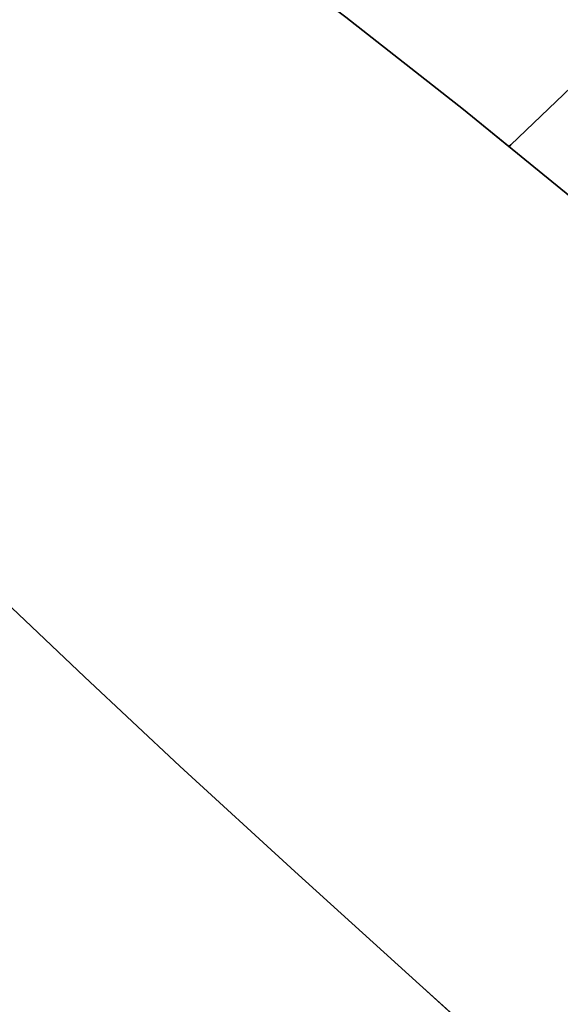
# Model space of a CAD drawing. Extents: x -298 to 302, y -246 to 320.
# Drawn here: x 100 to 110, y -73 to -56 of the extents above; entities that cross this region are included whole.
import ezdxf

# ---------------------------------------------------------------- set-up
doc = ezdxf.new("R2010")
doc.units = 0
doc.layers.add('BAUMSCHEIBEN', color=4, linetype='CONTINUOUS')

msp = doc.modelspace()

# ---------------------------------------------------------------- linework, layer by layer
at = {"layer": 'BAUMSCHEIBEN', "color": 0}
for points in [[(119.101762, -44.539906, 300.669334), (118.26537, -46.361135, 300.669334), (117.28362, -48.153572, 300.669334), (116.11632, -49.954343, 300.669334), (114.723277, -51.800578, 300.669334), (113.0643, -53.729406, 300.669334), (111.099196, -55.777955, 300.669334), (108.787773, -57.983354, 300.669334), (108.754311, -58.013113, 300.669334), (107.940297, -57.346975, 300.669334), (105.823284, -55.683906, 300.669334), (103.662736, -54.068048, 300.669334), (101.561084, -52.574266, 300.669334), (99.605752, -51.253693, 300.669334), (97.775311, -50.085091, 300.669334), (96.048331, -49.047224, 300.669334), (94.403382, -48.118852, 300.669334), (92.819036, -47.278738, 300.669334), (91.273863, -46.505644, 300.669334), (89.746434, -45.778332, 300.669334)], [(89.746434, -45.778332, 400.669334), (91.273863, -46.505644, 400.669334), (92.819036, -47.278738, 400.669334), (94.403382, -48.118852, 400.669334), (96.048331, -49.047224, 400.669334), (97.775311, -50.085091, 400.669334), (99.605752, -51.253693, 400.669334), (101.561084, -52.574266, 400.669334), (103.662736, -54.068048, 400.669334), (105.823284, -55.683906, 400.669334), (107.940297, -57.346975, 400.669334), (108.754311, -58.013113, 400.669334), (108.787773, -57.983354, 400.669334), (111.099196, -55.777955, 400.669334), (113.0643, -53.729406, 400.669334), (114.723277, -51.800578, 400.669334), (116.11632, -49.954343, 400.669334), (117.28362, -48.153572, 400.669334), (118.26537, -46.361135, 400.669334), (119.101762, -44.539906, 400.669334)], [(125.849811, -56.490343, 300.669334), (124.340681, -58.490431, 300.669334), (122.543456, -60.579994, 300.669334), (120.414593, -62.799255, 300.669334), (117.910552, -65.188437, 300.669334), (117.491459, -65.561153, 300.669334), (115.95143, -64.184197, 300.669334), (114.019342, -62.475865, 300.669334), (112.039405, -60.757312, 300.669334), (110.012697, -59.042896, 300.669334), (107.940297, -57.346975, 300.669334), (105.823284, -55.683906, 300.669334), (103.662736, -54.068048, 300.669334), (101.561084, -52.574266, 300.669334), (99.605752, -51.253693, 300.669334), (97.775311, -50.085091, 300.669334), (96.048331, -49.047224, 300.669334), (94.403382, -48.118852, 300.669334), (92.819036, -47.278738, 300.669334), (91.273863, -46.505644, 300.669334), (89.746434, -45.778332, 300.669334)], [(89.746434, -45.778332, 400.669334), (91.273863, -46.505644, 400.669334), (92.819036, -47.278738, 400.669334), (94.403382, -48.118852, 400.669334), (96.048331, -49.047224, 400.669334), (97.775311, -50.085091, 400.669334), (99.605752, -51.253693, 400.669334), (101.561084, -52.574266, 400.669334), (103.662736, -54.068048, 400.669334), (105.823284, -55.683906, 400.669334), (107.940297, -57.346975, 400.669334), (110.012697, -59.042896, 400.669334), (112.039405, -60.757312, 400.669334), (114.019342, -62.475865, 400.669334), (115.95143, -64.184197, 400.669334), (117.491459, -65.561153, 400.669334), (117.910552, -65.188437, 400.669334), (120.414593, -62.799255, 400.669334), (122.543456, -60.579994, 400.669334), (124.340681, -58.490431, 400.669334), (125.849811, -56.490343, 400.669334)], [(125.799567, -72.852261, 300.669334), (124.856378, -72.070023, 300.669334), (123.179716, -70.628162, 300.669334), (121.449812, -69.104291, 300.669334), (119.667744, -67.512768, 300.669334), (117.834591, -65.867951, 300.669334), (115.95143, -64.184197, 300.669334), (114.019342, -62.475865, 300.669334), (112.039405, -60.757312, 300.669334), (110.012697, -59.042896, 300.669334), (107.940297, -57.346975, 300.669334), (105.823284, -55.683906, 300.669334), (103.662736, -54.068048, 300.669334), (101.561084, -52.574266, 300.669334), (99.605752, -51.253693, 300.669334), (97.775311, -50.085091, 300.669334), (96.048331, -49.047224, 300.669334), (94.403382, -48.118852, 300.669334), (92.819036, -47.278738, 300.669334), (91.273863, -46.505644, 300.669334), (89.746434, -45.778332, 300.669334)], [(89.746434, -45.778332, 400.669334), (91.273863, -46.505644, 400.669334), (92.819036, -47.278738, 400.669334), (94.403382, -48.118852, 400.669334), (96.048331, -49.047224, 400.669334), (97.775311, -50.085091, 400.669334), (99.605752, -51.253693, 400.669334), (101.561084, -52.574266, 400.669334), (103.662736, -54.068048, 400.669334), (105.823284, -55.683906, 400.669334), (107.940297, -57.346975, 400.669334), (110.012697, -59.042896, 400.669334), (112.039405, -60.757312, 400.669334), (114.019342, -62.475865, 400.669334), (115.95143, -64.184197, 400.669334), (117.834591, -65.867951, 400.669334), (119.667744, -67.512768, 400.669334), (121.449812, -69.104291, 400.669334), (123.179716, -70.628162, 400.669334), (124.856378, -72.070023, 400.669334), (125.799567, -72.852261, 400.669334)], [(126.478717, -73.415517, 300.669334), (124.856378, -72.070023, 300.669334), (123.179716, -70.628162, 300.669334), (121.449812, -69.104291, 300.669334), (119.667744, -67.512768, 300.669334), (117.834591, -65.867951, 300.669334), (115.95143, -64.184197, 300.669334), (114.019342, -62.475865, 300.669334), (112.039405, -60.757312, 300.669334), (110.012697, -59.042896, 300.669334), (107.940297, -57.346975, 300.669334), (105.823284, -55.683906, 300.669334), (103.662736, -54.068048, 300.669334), (101.561084, -52.574266, 300.669334), (99.605752, -51.253693, 300.669334), (97.775311, -50.085091, 300.669334), (96.048331, -49.047224, 300.669334), (94.403382, -48.118852, 300.669334), (92.819036, -47.278738, 300.669334), (91.273863, -46.505644, 300.669334), (89.746434, -45.778332, 300.669334)], [(89.746434, -45.778332, 400.669334), (91.273863, -46.505644, 400.669334), (92.819036, -47.278738, 400.669334), (94.403382, -48.118852, 400.669334), (96.048331, -49.047224, 400.669334), (97.775311, -50.085091, 400.669334), (99.605752, -51.253693, 400.669334), (101.561084, -52.574266, 400.669334), (103.662736, -54.068048, 400.669334), (105.823284, -55.683906, 400.669334), (107.940297, -57.346975, 400.669334), (110.012697, -59.042896, 400.669334), (112.039405, -60.757312, 400.669334), (114.019342, -62.475865, 400.669334), (115.95143, -64.184197, 400.669334), (117.834591, -65.867951, 400.669334), (119.667744, -67.512768, 400.669334), (121.449812, -69.104291, 400.669334), (123.179716, -70.628162, 400.669334), (124.856378, -72.070023, 400.669334), (126.478717, -73.415517, 400.669334)], [(126.478717, -73.415517, 300.669334), (124.856378, -72.070023, 300.669334), (123.179716, -70.628162, 300.669334), (121.449812, -69.104291, 300.669334), (119.667744, -67.512768, 300.669334), (117.834591, -65.867951, 300.669334), (115.95143, -64.184197, 300.669334), (114.019342, -62.475865, 300.669334), (112.039405, -60.757312, 300.669334), (110.012697, -59.042896, 300.669334), (107.940297, -57.346975, 300.669334), (105.823284, -55.683906, 300.669334), (103.662736, -54.068048, 300.669334), (101.561084, -52.574266, 300.669334), (99.605752, -51.253693, 300.669334), (97.775311, -50.085091, 300.669334), (96.048331, -49.047224, 300.669334), (94.403382, -48.118852, 300.669334), (92.819036, -47.278738, 300.669334), (91.273863, -46.505644, 300.669334), (89.746434, -45.778332, 300.669334)], [(89.746434, -45.778332, 400.669334), (91.273863, -46.505644, 400.669334), (92.819036, -47.278738, 400.669334), (94.403382, -48.118852, 400.669334), (96.048331, -49.047224, 400.669334), (97.775311, -50.085091, 400.669334), (99.605752, -51.253693, 400.669334), (101.561084, -52.574266, 400.669334), (103.662736, -54.068048, 400.669334), (105.823284, -55.683906, 400.669334), (107.940297, -57.346975, 400.669334), (110.012697, -59.042896, 400.669334), (112.039405, -60.757312, 400.669334), (114.019342, -62.475865, 400.669334), (115.95143, -64.184197, 400.669334), (117.834591, -65.867951, 400.669334), (119.667744, -67.512768, 400.669334), (121.449812, -69.104291, 400.669334), (123.179716, -70.628162, 400.669334), (124.856378, -72.070023, 400.669334), (126.478717, -73.415517, 400.669334)], [(126.478717, -73.415517, 300.669334), (124.856378, -72.070023, 300.669334), (123.179716, -70.628162, 300.669334), (121.449812, -69.104291, 300.669334), (119.667744, -67.512768, 300.669334), (117.834591, -65.867951, 300.669334), (115.95143, -64.184197, 300.669334), (114.019342, -62.475865, 300.669334), (112.039405, -60.757312, 300.669334), (110.012697, -59.042896, 300.669334), (107.940297, -57.346975, 300.669334), (105.823284, -55.683906, 300.669334), (103.662736, -54.068048, 300.669334), (101.561084, -52.574266, 300.669334), (99.605752, -51.253693, 300.669334), (97.775311, -50.085091, 300.669334), (96.048331, -49.047224, 300.669334), (94.403382, -48.118852, 300.669334), (92.819036, -47.278738, 300.669334), (91.273863, -46.505644, 300.669334), (89.746434, -45.778332, 300.669334)], [(89.746434, -45.778332, 400.669334), (91.273863, -46.505644, 400.669334), (92.819036, -47.278738, 400.669334), (94.403382, -48.118852, 400.669334), (96.048331, -49.047224, 400.669334), (97.775311, -50.085091, 400.669334), (99.605752, -51.253693, 400.669334), (101.561084, -52.574266, 400.669334), (103.662736, -54.068048, 400.669334), (105.823284, -55.683906, 400.669334), (107.940297, -57.346975, 400.669334), (110.012697, -59.042896, 400.669334), (112.039405, -60.757312, 400.669334), (114.019342, -62.475865, 400.669334), (115.95143, -64.184197, 400.669334), (117.834591, -65.867951, 400.669334), (119.667744, -67.512768, 400.669334), (121.449812, -69.104291, 400.669334), (123.179716, -70.628162, 400.669334), (124.856378, -72.070023, 400.669334), (126.478717, -73.415517, 400.669334)], [(126.478717, -73.415517, 300.669334), (124.856378, -72.070023, 300.669334), (123.179716, -70.628162, 300.669334), (121.449812, -69.104291, 300.669334), (119.667744, -67.512768, 300.669334), (117.834591, -65.867951, 300.669334), (115.95143, -64.184197, 300.669334), (114.019342, -62.475865, 300.669334), (112.039405, -60.757312, 300.669334), (110.012697, -59.042896, 300.669334), (107.940297, -57.346975, 300.669334), (105.823284, -55.683906, 300.669334), (103.662736, -54.068048, 300.669334), (101.561084, -52.574266, 300.669334), (99.605752, -51.253693, 300.669334), (97.775311, -50.085091, 300.669334), (96.048331, -49.047224, 300.669334), (94.403382, -48.118852, 300.669334), (92.819036, -47.278738, 300.669334), (91.273863, -46.505644, 300.669334), (89.746434, -45.778332, 300.669334)], [(89.746434, -45.778332, 400.669334), (91.273863, -46.505644, 400.669334), (92.819036, -47.278738, 400.669334), (94.403382, -48.118852, 400.669334), (96.048331, -49.047224, 400.669334), (97.775311, -50.085091, 400.669334), (99.605752, -51.253693, 400.669334), (101.561084, -52.574266, 400.669334), (103.662736, -54.068048, 400.669334), (105.823284, -55.683906, 400.669334), (107.940297, -57.346975, 400.669334), (110.012697, -59.042896, 400.669334), (112.039405, -60.757312, 400.669334), (114.019342, -62.475865, 400.669334), (115.95143, -64.184197, 400.669334), (117.834591, -65.867951, 400.669334), (119.667744, -67.512768, 400.669334), (121.449812, -69.104291, 400.669334), (123.179716, -70.628162, 400.669334), (124.856378, -72.070023, 400.669334), (126.478717, -73.415517, 400.669334)], [(126.478717, -73.415517, 300.669334), (124.856378, -72.070023, 300.669334), (123.179716, -70.628162, 300.669334), (121.449812, -69.104291, 300.669334), (119.667744, -67.512768, 300.669334), (117.834591, -65.867951, 300.669334), (115.95143, -64.184197, 300.669334), (114.019342, -62.475865, 300.669334), (112.039405, -60.757312, 300.669334), (110.012697, -59.042896, 300.669334), (107.940297, -57.346975, 300.669334), (105.823284, -55.683906, 300.669334), (103.662736, -54.068048, 300.669334), (101.561084, -52.574266, 300.669334), (99.605752, -51.253693, 300.669334), (97.775311, -50.085091, 300.669334), (96.048331, -49.047224, 300.669334), (94.403382, -48.118852, 300.669334), (92.819036, -47.278738, 300.669334), (91.273863, -46.505644, 300.669334), (89.746434, -45.778332, 300.669334)], [(89.746434, -45.778332, 400.669334), (91.273863, -46.505644, 400.669334), (92.819036, -47.278738, 400.669334), (94.403382, -48.118852, 400.669334), (96.048331, -49.047224, 400.669334), (97.775311, -50.085091, 400.669334), (99.605752, -51.253693, 400.669334), (101.561084, -52.574266, 400.669334), (103.662736, -54.068048, 400.669334), (105.823284, -55.683906, 400.669334), (107.940297, -57.346975, 400.669334), (110.012697, -59.042896, 400.669334), (112.039405, -60.757312, 400.669334), (114.019342, -62.475865, 400.669334), (115.95143, -64.184197, 400.669334), (117.834591, -65.867951, 400.669334), (119.667744, -67.512768, 400.669334), (121.449812, -69.104291, 400.669334), (123.179716, -70.628162, 400.669334), (124.856378, -72.070023, 400.669334), (126.478717, -73.415517, 400.669334)], [(126.478717, -73.415517, 300.669334), (124.856378, -72.070023, 300.669334), (123.179716, -70.628162, 300.669334), (121.449812, -69.104291, 300.669334), (119.667744, -67.512768, 300.669334), (117.834591, -65.867951, 300.669334), (115.95143, -64.184197, 300.669334), (114.019342, -62.475865, 300.669334), (112.039405, -60.757312, 300.669334), (110.012697, -59.042896, 300.669334), (107.940297, -57.346975, 300.669334), (105.823284, -55.683906, 300.669334), (103.662736, -54.068048, 300.669334), (101.561084, -52.574266, 300.669334), (99.605752, -51.253693, 300.669334), (97.775311, -50.085091, 300.669334), (96.048331, -49.047224, 300.669334), (94.403382, -48.118852, 300.669334), (92.819036, -47.278738, 300.669334), (91.273863, -46.505644, 300.669334), (89.746434, -45.778332, 300.669334)], [(89.746434, -45.778332, 400.669334), (91.273863, -46.505644, 400.669334), (92.819036, -47.278738, 400.669334), (94.403382, -48.118852, 400.669334), (96.048331, -49.047224, 400.669334), (97.775311, -50.085091, 400.669334), (99.605752, -51.253693, 400.669334), (101.561084, -52.574266, 400.669334), (103.662736, -54.068048, 400.669334), (105.823284, -55.683906, 400.669334), (107.940297, -57.346975, 400.669334), (110.012697, -59.042896, 400.669334), (112.039405, -60.757312, 400.669334), (114.019342, -62.475865, 400.669334), (115.95143, -64.184197, 400.669334), (117.834591, -65.867951, 400.669334), (119.667744, -67.512768, 400.669334), (121.449812, -69.104291, 400.669334), (123.179716, -70.628162, 400.669334), (124.856378, -72.070023, 400.669334), (126.478717, -73.415517, 400.669334)], [(126.478717, -73.415517, 300.669334), (124.856378, -72.070023, 300.669334), (123.179716, -70.628162, 300.669334), (121.449812, -69.104291, 300.669334), (119.667744, -67.512768, 300.669334), (117.834591, -65.867951, 300.669334), (115.95143, -64.184197, 300.669334), (114.019342, -62.475865, 300.669334), (112.039405, -60.757312, 300.669334), (110.012697, -59.042896, 300.669334), (107.940297, -57.346975, 300.669334), (105.823284, -55.683906, 300.669334), (103.662736, -54.068048, 300.669334), (101.561084, -52.574266, 300.669334), (99.605752, -51.253693, 300.669334), (97.775311, -50.085091, 300.669334), (96.048331, -49.047224, 300.669334), (94.403382, -48.118852, 300.669334), (92.819036, -47.278738, 300.669334), (91.273863, -46.505644, 300.669334), (89.746434, -45.778332, 300.669334)], [(89.746434, -45.778332, 400.669334), (91.273863, -46.505644, 400.669334), (92.819036, -47.278738, 400.669334), (94.403382, -48.118852, 400.669334), (96.048331, -49.047224, 400.669334), (97.775311, -50.085091, 400.669334), (99.605752, -51.253693, 400.669334), (101.561084, -52.574266, 400.669334), (103.662736, -54.068048, 400.669334), (105.823284, -55.683906, 400.669334), (107.940297, -57.346975, 400.669334), (110.012697, -59.042896, 400.669334), (112.039405, -60.757312, 400.669334), (114.019342, -62.475865, 400.669334), (115.95143, -64.184197, 400.669334), (117.834591, -65.867951, 400.669334), (119.667744, -67.512768, 400.669334), (121.449812, -69.104291, 400.669334), (123.179716, -70.628162, 400.669334), (124.856378, -72.070023, 400.669334), (126.478717, -73.415517, 400.669334)], [(126.478717, -73.415517, 300.669334), (124.856378, -72.070023, 300.669334), (123.179716, -70.628162, 300.669334), (121.449812, -69.104291, 300.669334), (119.667744, -67.512768, 300.669334), (117.834591, -65.867951, 300.669334), (115.95143, -64.184197, 300.669334), (114.019342, -62.475865, 300.669334), (112.039405, -60.757312, 300.669334), (110.012697, -59.042896, 300.669334), (107.940297, -57.346975, 300.669334), (105.823284, -55.683906, 300.669334), (103.662736, -54.068048, 300.669334), (101.561084, -52.574266, 300.669334), (99.605752, -51.253693, 300.669334), (97.775311, -50.085091, 300.669334), (96.048331, -49.047224, 300.669334), (94.403382, -48.118852, 300.669334), (92.819036, -47.278738, 300.669334), (91.273863, -46.505644, 300.669334), (89.746434, -45.778332, 300.669334)], [(89.746434, -45.778332, 400.669334), (91.273863, -46.505644, 400.669334), (92.819036, -47.278738, 400.669334), (94.403382, -48.118852, 400.669334), (96.048331, -49.047224, 400.669334), (97.775311, -50.085091, 400.669334), (99.605752, -51.253693, 400.669334), (101.561084, -52.574266, 400.669334), (103.662736, -54.068048, 400.669334), (105.823284, -55.683906, 400.669334), (107.940297, -57.346975, 400.669334), (110.012697, -59.042896, 400.669334), (112.039405, -60.757312, 400.669334), (114.019342, -62.475865, 400.669334), (115.95143, -64.184197, 400.669334), (117.834591, -65.867951, 400.669334), (119.667744, -67.512768, 400.669334), (121.449812, -69.104291, 400.669334), (123.179716, -70.628162, 400.669334), (124.856378, -72.070023, 400.669334), (126.478717, -73.415517, 400.669334)], [(88.684255, -57.825534, 300.669334), (90.285164, -58.740697, 300.669334), (91.610171, -59.518825, 300.669334), (92.711234, -60.195366, 300.669334), (93.640312, -60.805769, 300.669334), (94.449364, -61.385482, 300.669334), (95.19035, -61.969955, 300.669334), (95.915228, -62.594635, 300.669334), (96.675958, -63.294971, 300.669334), (97.5245, -64.106413, 300.669334), (98.512812, -65.064409, 300.669334), (99.692853, -66.204407, 300.669334), (101.116582, -67.561857, 300.669334), (102.83596, -69.172207, 300.669334), (104.902945, -71.070905, 300.669334), (107.144029, -73.102858, 300.669334), (107.807532, -73.700585, 300.669334)], [(107.807532, -73.700585, 400.669334), (107.144029, -73.102858, 400.669334), (104.902945, -71.070905, 400.669334), (102.83596, -69.172207, 400.669334), (101.116582, -67.561857, 400.669334), (99.692853, -66.204407, 400.669334), (98.512812, -65.064409, 400.669334), (97.5245, -64.106413, 400.669334), (96.675958, -63.294971, 400.669334), (95.915228, -62.594635, 400.669334), (95.19035, -61.969955, 400.669334), (94.449364, -61.385482, 400.669334), (93.640312, -60.805769, 400.669334), (92.711234, -60.195366, 400.669334), (91.610171, -59.518825, 400.669334), (90.285164, -58.740697, 400.669334), (88.684255, -57.825534, 400.669334)], [(88.684255, -57.825534, 300.669334), (90.285164, -58.740697, 300.669334), (91.610171, -59.518825, 300.669334), (92.711234, -60.195366, 300.669334), (93.640312, -60.805769, 300.669334), (94.449364, -61.385482, 300.669334), (95.19035, -61.969955, 300.669334), (95.915228, -62.594635, 300.669334), (96.675958, -63.294971, 300.669334), (97.5245, -64.106413, 300.669334), (98.512812, -65.064409, 300.669334), (99.692853, -66.204407, 300.669334), (101.116582, -67.561857, 300.669334), (102.83596, -69.172207, 300.669334), (104.902945, -71.070905, 300.669334), (107.144029, -73.102858, 300.669334), (109.347289, -75.087699, 300.669334)], [(109.347289, -75.087699, 400.669334), (107.144029, -73.102858, 400.669334), (104.902945, -71.070905, 400.669334), (102.83596, -69.172207, 400.669334), (101.116582, -67.561857, 400.669334), (99.692853, -66.204407, 400.669334), (98.512812, -65.064409, 400.669334), (97.5245, -64.106413, 400.669334), (96.675958, -63.294971, 400.669334), (95.915228, -62.594635, 400.669334), (95.19035, -61.969955, 400.669334), (94.449364, -61.385482, 400.669334), (93.640312, -60.805769, 400.669334), (92.711234, -60.195366, 400.669334), (91.610171, -59.518825, 400.669334), (90.285164, -58.740697, 400.669334), (88.684255, -57.825534, 400.669334)], [(88.684255, -57.825534, 300.669334), (90.285164, -58.740697, 300.669334), (91.610171, -59.518825, 300.669334), (92.711234, -60.195366, 300.669334), (93.640312, -60.805769, 300.669334), (94.449364, -61.385482, 300.669334), (95.19035, -61.969955, 300.669334), (95.915228, -62.594635, 300.669334), (96.675958, -63.294971, 300.669334), (97.5245, -64.106413, 300.669334), (98.512812, -65.064409, 300.669334), (99.692853, -66.204407, 300.669334), (101.116582, -67.561857, 300.669334), (102.83596, -69.172207, 300.669334), (104.902945, -71.070905, 300.669334), (107.144029, -73.102858, 300.669334), (109.347289, -75.087699, 300.669334)], [(109.347289, -75.087699, 400.669334), (107.144029, -73.102858, 400.669334), (104.902945, -71.070905, 400.669334), (102.83596, -69.172207, 400.669334), (101.116582, -67.561857, 400.669334), (99.692853, -66.204407, 400.669334), (98.512812, -65.064409, 400.669334), (97.5245, -64.106413, 400.669334), (96.675958, -63.294971, 400.669334), (95.915228, -62.594635, 400.669334), (95.19035, -61.969955, 400.669334), (94.449364, -61.385482, 400.669334), (93.640312, -60.805769, 400.669334), (92.711234, -60.195366, 400.669334), (91.610171, -59.518825, 400.669334), (90.285164, -58.740697, 400.669334), (88.684255, -57.825534, 400.669334)], [(88.684255, -57.825534, 300.669334), (90.285164, -58.740697, 300.669334), (91.610171, -59.518825, 300.669334), (92.711234, -60.195366, 300.669334), (93.640312, -60.805769, 300.669334), (94.449364, -61.385482, 300.669334), (95.19035, -61.969955, 300.669334), (95.915228, -62.594635, 300.669334), (96.675958, -63.294971, 300.669334), (97.5245, -64.106413, 300.669334), (98.512812, -65.064409, 300.669334), (99.692853, -66.204407, 300.669334), (101.116582, -67.561857, 300.669334), (102.83596, -69.172207, 300.669334), (104.902945, -71.070905, 300.669334), (107.144029, -73.102858, 300.669334), (109.347289, -75.087699, 300.669334)], [(109.347289, -75.087699, 400.669334), (107.144029, -73.102858, 400.669334), (104.902945, -71.070905, 400.669334), (102.83596, -69.172207, 400.669334), (101.116582, -67.561857, 400.669334), (99.692853, -66.204407, 400.669334), (98.512812, -65.064409, 400.669334), (97.5245, -64.106413, 400.669334), (96.675958, -63.294971, 400.669334), (95.915228, -62.594635, 400.669334), (95.19035, -61.969955, 400.669334), (94.449364, -61.385482, 400.669334), (93.640312, -60.805769, 400.669334), (92.711234, -60.195366, 400.669334), (91.610171, -59.518825, 400.669334), (90.285164, -58.740697, 400.669334), (88.684255, -57.825534, 400.669334)], [(88.684255, -57.825534, 300.669334), (90.285164, -58.740697, 300.669334), (91.610171, -59.518825, 300.669334), (92.711234, -60.195366, 300.669334), (93.640312, -60.805769, 300.669334), (94.449364, -61.385482, 300.669334), (95.19035, -61.969955, 300.669334), (95.915228, -62.594635, 300.669334), (96.675958, -63.294971, 300.669334), (97.5245, -64.106413, 300.669334), (98.512812, -65.064409, 300.669334), (99.692853, -66.204407, 300.669334), (101.116582, -67.561857, 300.669334), (102.83596, -69.172207, 300.669334), (104.902945, -71.070905, 300.669334), (107.144029, -73.102858, 300.669334), (109.347289, -75.087699, 300.669334)], [(109.347289, -75.087699, 400.669334), (107.144029, -73.102858, 400.669334), (104.902945, -71.070905, 400.669334), (102.83596, -69.172207, 400.669334), (101.116582, -67.561857, 400.669334), (99.692853, -66.204407, 400.669334), (98.512812, -65.064409, 400.669334), (97.5245, -64.106413, 400.669334), (96.675958, -63.294971, 400.669334), (95.915228, -62.594635, 400.669334), (95.19035, -61.969955, 400.669334), (94.449364, -61.385482, 400.669334), (93.640312, -60.805769, 400.669334), (92.711234, -60.195366, 400.669334), (91.610171, -59.518825, 400.669334), (90.285164, -58.740697, 400.669334), (88.684255, -57.825534, 400.669334)], [(88.684255, -57.825534, 300.669334), (90.285164, -58.740697, 300.669334), (91.610171, -59.518825, 300.669334), (92.711234, -60.195366, 300.669334), (93.640312, -60.805769, 300.669334), (94.449364, -61.385482, 300.669334), (95.19035, -61.969955, 300.669334), (95.915228, -62.594635, 300.669334), (96.675958, -63.294971, 300.669334), (97.5245, -64.106413, 300.669334), (98.512812, -65.064409, 300.669334), (99.692853, -66.204407, 300.669334), (101.116582, -67.561857, 300.669334), (102.83596, -69.172207, 300.669334), (104.902945, -71.070905, 300.669334), (107.144029, -73.102858, 300.669334), (109.347289, -75.087699, 300.669334)], [(109.347289, -75.087699, 400.669334), (107.144029, -73.102858, 400.669334), (104.902945, -71.070905, 400.669334), (102.83596, -69.172207, 400.669334), (101.116582, -67.561857, 400.669334), (99.692853, -66.204407, 400.669334), (98.512812, -65.064409, 400.669334), (97.5245, -64.106413, 400.669334), (96.675958, -63.294971, 400.669334), (95.915228, -62.594635, 400.669334), (95.19035, -61.969955, 400.669334), (94.449364, -61.385482, 400.669334), (93.640312, -60.805769, 400.669334), (92.711234, -60.195366, 400.669334), (91.610171, -59.518825, 400.669334), (90.285164, -58.740697, 400.669334), (88.684255, -57.825534, 400.669334)], [(88.684255, -57.825534, 300.669334), (90.285164, -58.740697, 300.669334), (91.610171, -59.518825, 300.669334), (92.711234, -60.195366, 300.669334), (93.640312, -60.805769, 300.669334), (94.449364, -61.385482, 300.669334), (95.19035, -61.969955, 300.669334), (95.915228, -62.594635, 300.669334), (96.675958, -63.294971, 300.669334), (97.5245, -64.106413, 300.669334), (98.512812, -65.064409, 300.669334), (99.692853, -66.204407, 300.669334), (101.116582, -67.561857, 300.669334), (102.83596, -69.172207, 300.669334), (104.902945, -71.070905, 300.669334), (107.144029, -73.102858, 300.669334), (109.347289, -75.087699, 300.669334)], [(109.347289, -75.087699, 400.669334), (107.144029, -73.102858, 400.669334), (104.902945, -71.070905, 400.669334), (102.83596, -69.172207, 400.669334), (101.116582, -67.561857, 400.669334), (99.692853, -66.204407, 400.669334), (98.512812, -65.064409, 400.669334), (97.5245, -64.106413, 400.669334), (96.675958, -63.294971, 400.669334), (95.915228, -62.594635, 400.669334), (95.19035, -61.969955, 400.669334), (94.449364, -61.385482, 400.669334), (93.640312, -60.805769, 400.669334), (92.711234, -60.195366, 400.669334), (91.610171, -59.518825, 400.669334), (90.285164, -58.740697, 400.669334), (88.684255, -57.825534, 400.669334)], [(88.684255, -57.825534, 300.669334), (90.285164, -58.740697, 300.669334), (91.610171, -59.518825, 300.669334), (92.711234, -60.195366, 300.669334), (93.640312, -60.805769, 300.669334), (94.449364, -61.385482, 300.669334), (95.19035, -61.969955, 300.669334), (95.915228, -62.594635, 300.669334), (96.675958, -63.294971, 300.669334), (97.5245, -64.106413, 300.669334), (98.512812, -65.064409, 300.669334), (99.692853, -66.204407, 300.669334), (101.116582, -67.561857, 300.669334), (102.83596, -69.172207, 300.669334), (104.902945, -71.070905, 300.669334), (107.144029, -73.102858, 300.669334), (109.347289, -75.087699, 300.669334)], [(109.347289, -75.087699, 400.669334), (107.144029, -73.102858, 400.669334), (104.902945, -71.070905, 400.669334), (102.83596, -69.172207, 400.669334), (101.116582, -67.561857, 400.669334), (99.692853, -66.204407, 400.669334), (98.512812, -65.064409, 400.669334), (97.5245, -64.106413, 400.669334), (96.675958, -63.294971, 400.669334), (95.915228, -62.594635, 400.669334), (95.19035, -61.969955, 400.669334), (94.449364, -61.385482, 400.669334), (93.640312, -60.805769, 400.669334), (92.711234, -60.195366, 400.669334), (91.610171, -59.518825, 400.669334), (90.285164, -58.740697, 400.669334), (88.684255, -57.825534, 400.669334)], [(88.684255, -57.825534, 300.669334), (90.285164, -58.740697, 300.669334), (91.610171, -59.518825, 300.669334), (92.711234, -60.195366, 300.669334), (93.640312, -60.805769, 300.669334), (94.449364, -61.385482, 300.669334), (95.19035, -61.969955, 300.669334), (95.915228, -62.594635, 300.669334), (96.675958, -63.294971, 300.669334), (97.5245, -64.106413, 300.669334), (98.512812, -65.064409, 300.669334), (99.692853, -66.204407, 300.669334), (101.116582, -67.561857, 300.669334), (102.83596, -69.172207, 300.669334), (104.902945, -71.070905, 300.669334), (107.144029, -73.102858, 300.669334), (109.347289, -75.087699, 300.669334)], [(109.347289, -75.087699, 400.669334), (107.144029, -73.102858, 400.669334), (104.902945, -71.070905, 400.669334), (102.83596, -69.172207, 400.669334), (101.116582, -67.561857, 400.669334), (99.692853, -66.204407, 400.669334), (98.512812, -65.064409, 400.669334), (97.5245, -64.106413, 400.669334), (96.675958, -63.294971, 400.669334), (95.915228, -62.594635, 400.669334), (95.19035, -61.969955, 400.669334), (94.449364, -61.385482, 400.669334), (93.640312, -60.805769, 400.669334), (92.711234, -60.195366, 400.669334), (91.610171, -59.518825, 400.669334), (90.285164, -58.740697, 400.669334), (88.684255, -57.825534, 400.669334)], [(88.684255, -57.825534, 300.669334), (90.285164, -58.740697, 300.669334), (91.610171, -59.518825, 300.669334), (92.711234, -60.195366, 300.669334), (93.640312, -60.805769, 300.669334), (94.449364, -61.385482, 300.669334), (95.19035, -61.969955, 300.669334), (95.915228, -62.594635, 300.669334), (96.675958, -63.294971, 300.669334), (97.5245, -64.106413, 300.669334), (98.512812, -65.064409, 300.669334), (99.692853, -66.204407, 300.669334), (101.116582, -67.561857, 300.669334), (102.83596, -69.172207, 300.669334), (104.902945, -71.070905, 300.669334), (107.144029, -73.102858, 300.669334), (109.347289, -75.087699, 300.669334)], [(109.347289, -75.087699, 400.669334), (107.144029, -73.102858, 400.669334), (104.902945, -71.070905, 400.669334), (102.83596, -69.172207, 400.669334), (101.116582, -67.561857, 400.669334), (99.692853, -66.204407, 400.669334), (98.512812, -65.064409, 400.669334), (97.5245, -64.106413, 400.669334), (96.675958, -63.294971, 400.669334), (95.915228, -62.594635, 400.669334), (95.19035, -61.969955, 400.669334), (94.449364, -61.385482, 400.669334), (93.640312, -60.805769, 400.669334), (92.711234, -60.195366, 400.669334), (91.610171, -59.518825, 400.669334), (90.285164, -58.740697, 400.669334), (88.684255, -57.825534, 400.669334)]]:
    msp.add_polyline3d(points, dxfattribs=at)
for points in [[(107.940297, -57.346975, 300.669334), (107.940297, -57.346975, 400.669334), (105.823284, -55.683906, 400.669334), (105.823284, -55.683906, 300.669334)], [(107.940297, -57.346975, 300.669334), (107.940297, -57.346975, 400.669334), (105.823284, -55.683906, 400.669334), (105.823284, -55.683906, 300.669334)], [(107.940297, -57.346975, 300.669334), (107.940297, -57.346975, 400.669334), (105.823284, -55.683906, 400.669334), (105.823284, -55.683906, 300.669334)], [(107.940297, -57.346975, 300.669334), (107.940297, -57.346975, 400.669334), (105.823284, -55.683906, 400.669334), (105.823284, -55.683906, 300.669334)], [(107.940297, -57.346975, 300.669334), (107.940297, -57.346975, 400.669334), (105.823284, -55.683906, 400.669334), (105.823284, -55.683906, 300.669334)], [(107.940297, -57.346975, 300.669334), (107.940297, -57.346975, 400.669334), (105.823284, -55.683906, 400.669334), (105.823284, -55.683906, 300.669334)], [(107.940297, -57.346975, 300.669334), (107.940297, -57.346975, 400.669334), (105.823284, -55.683906, 400.669334), (105.823284, -55.683906, 300.669334)], [(107.940297, -57.346975, 300.669334), (107.940297, -57.346975, 400.669334), (105.823284, -55.683906, 400.669334), (105.823284, -55.683906, 300.669334)], [(107.940297, -57.346975, 300.669334), (107.940297, -57.346975, 400.669334), (105.823284, -55.683906, 400.669334), (105.823284, -55.683906, 300.669334)], [(107.940297, -57.346975, 300.669334), (107.940297, -57.346975, 400.669334), (105.823284, -55.683906, 400.669334), (105.823284, -55.683906, 300.669334)], [(107.940297, -57.346975, 300.669334), (107.940297, -57.346975, 400.669334), (105.823284, -55.683906, 400.669334), (105.823284, -55.683906, 300.669334)], [(111.099196, -55.777955, 300.669334), (111.099196, -55.777955, 400.669334), (108.787773, -57.983354, 400.669334), (108.787773, -57.983354, 300.669334)], [(108.754311, -58.013113, 300.669334), (108.754311, -58.013113, 400.669334), (107.940297, -57.346975, 400.669334), (107.940297, -57.346975, 300.669334)], [(110.012697, -59.042896, 300.669334), (110.012697, -59.042896, 400.669334), (107.940297, -57.346975, 400.669334), (107.940297, -57.346975, 300.669334)], [(110.012697, -59.042896, 300.669334), (110.012697, -59.042896, 400.669334), (107.940297, -57.346975, 400.669334), (107.940297, -57.346975, 300.669334)], [(110.012697, -59.042896, 300.669334), (110.012697, -59.042896, 400.669334), (107.940297, -57.346975, 400.669334), (107.940297, -57.346975, 300.669334)], [(110.012697, -59.042896, 300.669334), (110.012697, -59.042896, 400.669334), (107.940297, -57.346975, 400.669334), (107.940297, -57.346975, 300.669334)], [(110.012697, -59.042896, 300.669334), (110.012697, -59.042896, 400.669334), (107.940297, -57.346975, 400.669334), (107.940297, -57.346975, 300.669334)], [(110.012697, -59.042896, 300.669334), (110.012697, -59.042896, 400.669334), (107.940297, -57.346975, 400.669334), (107.940297, -57.346975, 300.669334)], [(110.012697, -59.042896, 300.669334), (110.012697, -59.042896, 400.669334), (107.940297, -57.346975, 400.669334), (107.940297, -57.346975, 300.669334)], [(110.012697, -59.042896, 300.669334), (110.012697, -59.042896, 400.669334), (107.940297, -57.346975, 400.669334), (107.940297, -57.346975, 300.669334)], [(110.012697, -59.042896, 300.669334), (110.012697, -59.042896, 400.669334), (107.940297, -57.346975, 400.669334), (107.940297, -57.346975, 300.669334)], [(110.012697, -59.042896, 300.669334), (110.012697, -59.042896, 400.669334), (107.940297, -57.346975, 400.669334), (107.940297, -57.346975, 300.669334)], [(108.787773, -57.983354, 300.669334), (108.787773, -57.983354, 400.669334), (108.754311, -58.013113, 400.669334), (108.754311, -58.013113, 300.669334)], [(99.692853, -66.204407, 400.669334), (101.116582, -67.561857, 400.669334), (101.116582, -67.561857, 300.669334), (99.692853, -66.204407, 300.669334), (98.512812, -65.064409, 300.669334), (98.512812, -65.064409, 400.669334)], [(99.692853, -66.204407, 400.669334), (101.116582, -67.561857, 400.669334), (101.116582, -67.561857, 300.669334), (99.692853, -66.204407, 300.669334), (98.512812, -65.064409, 300.669334), (98.512812, -65.064409, 400.669334)], [(99.692853, -66.204407, 400.669334), (101.116582, -67.561857, 400.669334), (101.116582, -67.561857, 300.669334), (99.692853, -66.204407, 300.669334), (98.512812, -65.064409, 300.669334), (98.512812, -65.064409, 400.669334)], [(99.692853, -66.204407, 400.669334), (101.116582, -67.561857, 400.669334), (101.116582, -67.561857, 300.669334), (99.692853, -66.204407, 300.669334), (98.512812, -65.064409, 300.669334), (98.512812, -65.064409, 400.669334)], [(99.692853, -66.204407, 400.669334), (101.116582, -67.561857, 400.669334), (101.116582, -67.561857, 300.669334), (99.692853, -66.204407, 300.669334), (98.512812, -65.064409, 300.669334), (98.512812, -65.064409, 400.669334)], [(99.692853, -66.204407, 400.669334), (101.116582, -67.561857, 400.669334), (101.116582, -67.561857, 300.669334), (99.692853, -66.204407, 300.669334), (98.512812, -65.064409, 300.669334), (98.512812, -65.064409, 400.669334)], [(99.692853, -66.204407, 400.669334), (101.116582, -67.561857, 400.669334), (101.116582, -67.561857, 300.669334), (99.692853, -66.204407, 300.669334), (98.512812, -65.064409, 300.669334), (98.512812, -65.064409, 400.669334)], [(99.692853, -66.204407, 400.669334), (101.116582, -67.561857, 400.669334), (101.116582, -67.561857, 300.669334), (99.692853, -66.204407, 300.669334), (98.512812, -65.064409, 300.669334), (98.512812, -65.064409, 400.669334)], [(99.692853, -66.204407, 400.669334), (101.116582, -67.561857, 400.669334), (101.116582, -67.561857, 300.669334), (99.692853, -66.204407, 300.669334), (98.512812, -65.064409, 300.669334), (98.512812, -65.064409, 400.669334)], [(99.692853, -66.204407, 400.669334), (101.116582, -67.561857, 400.669334), (101.116582, -67.561857, 300.669334), (99.692853, -66.204407, 300.669334), (98.512812, -65.064409, 300.669334), (98.512812, -65.064409, 400.669334)], [(101.116582, -67.561857, 300.669334), (101.116582, -67.561857, 400.669334), (102.83596, -69.172207, 400.669334), (102.83596, -69.172207, 300.669334)], [(101.116582, -67.561857, 300.669334), (101.116582, -67.561857, 400.669334), (102.83596, -69.172207, 400.669334), (102.83596, -69.172207, 300.669334)], [(101.116582, -67.561857, 300.669334), (101.116582, -67.561857, 400.669334), (102.83596, -69.172207, 400.669334), (102.83596, -69.172207, 300.669334)], [(101.116582, -67.561857, 300.669334), (101.116582, -67.561857, 400.669334), (102.83596, -69.172207, 400.669334), (102.83596, -69.172207, 300.669334)], [(101.116582, -67.561857, 300.669334), (101.116582, -67.561857, 400.669334), (102.83596, -69.172207, 400.669334), (102.83596, -69.172207, 300.669334)], [(101.116582, -67.561857, 300.669334), (101.116582, -67.561857, 400.669334), (102.83596, -69.172207, 400.669334), (102.83596, -69.172207, 300.669334)], [(101.116582, -67.561857, 300.669334), (101.116582, -67.561857, 400.669334), (102.83596, -69.172207, 400.669334), (102.83596, -69.172207, 300.669334)], [(101.116582, -67.561857, 300.669334), (101.116582, -67.561857, 400.669334), (102.83596, -69.172207, 400.669334), (102.83596, -69.172207, 300.669334)], [(101.116582, -67.561857, 300.669334), (101.116582, -67.561857, 400.669334), (102.83596, -69.172207, 400.669334), (102.83596, -69.172207, 300.669334)], [(101.116582, -67.561857, 300.669334), (101.116582, -67.561857, 400.669334), (102.83596, -69.172207, 400.669334), (102.83596, -69.172207, 300.669334)], [(102.83596, -69.172207, 300.669334), (102.83596, -69.172207, 400.669334), (104.902945, -71.070905, 400.669334), (104.902945, -71.070905, 300.669334)], [(104.902945, -71.070905, 400.669334), (107.144029, -73.102858, 400.669334), (107.144029, -73.102858, 300.669334), (104.902945, -71.070905, 300.669334), (102.83596, -69.172207, 300.669334), (102.83596, -69.172207, 400.669334)], [(124.888982, -88.937076, 400.669334), (124.888982, -88.937076, 300.669334), (123.234984, -87.455863, 300.669334), (121.455174, -85.869668, 300.669334), (119.59787, -84.219145, 300.669334), (117.66874, -82.506755, 300.669334), (115.673449, -80.734956, 300.669334), (113.617666, -78.906207, 300.669334), (111.507057, -77.022968, 300.669334), (109.347289, -75.087699, 300.669334), (107.144029, -73.102858, 300.669334), (104.902945, -71.070905, 300.669334), (102.83596, -69.172207, 300.669334), (102.83596, -69.172207, 400.669334), (104.902945, -71.070905, 400.669334), (107.144029, -73.102858, 400.669334), (109.347289, -75.087699, 400.669334), (111.507057, -77.022968, 400.669334), (113.617666, -78.906207, 400.669334), (115.673449, -80.734956, 400.669334), (117.66874, -82.506755, 400.669334), (119.59787, -84.219145, 400.669334), (121.455174, -85.869668, 400.669334), (123.234984, -87.455863, 400.669334)], [(104.902945, -71.070905, 400.669334), (107.144029, -73.102858, 400.669334), (107.144029, -73.102858, 300.669334), (104.902945, -71.070905, 300.669334), (102.83596, -69.172207, 300.669334), (102.83596, -69.172207, 400.669334)], [(104.902945, -71.070905, 400.669334), (107.144029, -73.102858, 400.669334), (107.144029, -73.102858, 300.669334), (104.902945, -71.070905, 300.669334), (102.83596, -69.172207, 300.669334), (102.83596, -69.172207, 400.669334)], [(104.902945, -71.070905, 400.669334), (107.144029, -73.102858, 400.669334), (107.144029, -73.102858, 300.669334), (104.902945, -71.070905, 300.669334), (102.83596, -69.172207, 300.669334), (102.83596, -69.172207, 400.669334)], [(104.902945, -71.070905, 400.669334), (107.144029, -73.102858, 400.669334), (107.144029, -73.102858, 300.669334), (104.902945, -71.070905, 300.669334), (102.83596, -69.172207, 300.669334), (102.83596, -69.172207, 400.669334)], [(104.902945, -71.070905, 400.669334), (107.144029, -73.102858, 400.669334), (107.144029, -73.102858, 300.669334), (104.902945, -71.070905, 300.669334), (102.83596, -69.172207, 300.669334), (102.83596, -69.172207, 400.669334)], [(104.902945, -71.070905, 400.669334), (107.144029, -73.102858, 400.669334), (107.144029, -73.102858, 300.669334), (104.902945, -71.070905, 300.669334), (102.83596, -69.172207, 300.669334), (102.83596, -69.172207, 400.669334)], [(104.902945, -71.070905, 400.669334), (107.144029, -73.102858, 400.669334), (107.144029, -73.102858, 300.669334), (104.902945, -71.070905, 300.669334), (102.83596, -69.172207, 300.669334), (102.83596, -69.172207, 400.669334)], [(107.807532, -73.700585, 400.669334), (107.807532, -73.700585, 300.669334), (107.144029, -73.102858, 300.669334), (104.902945, -71.070905, 300.669334), (104.902945, -71.070905, 400.669334), (107.144029, -73.102858, 400.669334)], [(116.060913, -81.07902, 400.669334), (116.060913, -81.07902, 300.669334), (115.673449, -80.734956, 300.669334), (113.617666, -78.906207, 300.669334), (111.507057, -77.022968, 300.669334), (109.347289, -75.087699, 300.669334), (107.144029, -73.102858, 300.669334), (107.144029, -73.102858, 400.669334), (109.347289, -75.087699, 400.669334), (111.507057, -77.022968, 400.669334), (113.617666, -78.906207, 400.669334), (115.673449, -80.734956, 400.669334)], [(119.59787, -84.219145, 400.669334), (121.455174, -85.869668, 400.669334), (121.455174, -85.869668, 300.669334), (119.59787, -84.219145, 300.669334), (117.66874, -82.506755, 300.669334), (115.673449, -80.734956, 300.669334), (113.617666, -78.906207, 300.669334), (111.507057, -77.022968, 300.669334), (109.347289, -75.087699, 300.669334), (107.144029, -73.102858, 300.669334), (107.144029, -73.102858, 400.669334), (109.347289, -75.087699, 400.669334), (111.507057, -77.022968, 400.669334), (113.617666, -78.906207, 400.669334), (115.673449, -80.734956, 400.669334), (117.66874, -82.506755, 400.669334)], [(119.59787, -84.219145, 400.669334), (121.455174, -85.869668, 400.669334), (121.455174, -85.869668, 300.669334), (119.59787, -84.219145, 300.669334), (117.66874, -82.506755, 300.669334), (115.673449, -80.734956, 300.669334), (113.617666, -78.906207, 300.669334), (111.507057, -77.022968, 300.669334), (109.347289, -75.087699, 300.669334), (107.144029, -73.102858, 300.669334), (107.144029, -73.102858, 400.669334), (109.347289, -75.087699, 400.669334), (111.507057, -77.022968, 400.669334), (113.617666, -78.906207, 400.669334), (115.673449, -80.734956, 400.669334), (117.66874, -82.506755, 400.669334)], [(119.59787, -84.219145, 400.669334), (121.455174, -85.869668, 400.669334), (121.455174, -85.869668, 300.669334), (119.59787, -84.219145, 300.669334), (117.66874, -82.506755, 300.669334), (115.673449, -80.734956, 300.669334), (113.617666, -78.906207, 300.669334), (111.507057, -77.022968, 300.669334), (109.347289, -75.087699, 300.669334), (107.144029, -73.102858, 300.669334), (107.144029, -73.102858, 400.669334), (109.347289, -75.087699, 400.669334), (111.507057, -77.022968, 400.669334), (113.617666, -78.906207, 400.669334), (115.673449, -80.734956, 400.669334), (117.66874, -82.506755, 400.669334)], [(119.59787, -84.219145, 400.669334), (121.455174, -85.869668, 400.669334), (121.455174, -85.869668, 300.669334), (119.59787, -84.219145, 300.669334), (117.66874, -82.506755, 300.669334), (115.673449, -80.734956, 300.669334), (113.617666, -78.906207, 300.669334), (111.507057, -77.022968, 300.669334), (109.347289, -75.087699, 300.669334), (107.144029, -73.102858, 300.669334), (107.144029, -73.102858, 400.669334), (109.347289, -75.087699, 400.669334), (111.507057, -77.022968, 400.669334), (113.617666, -78.906207, 400.669334), (115.673449, -80.734956, 400.669334), (117.66874, -82.506755, 400.669334)], [(119.59787, -84.219145, 400.669334), (121.455174, -85.869668, 400.669334), (121.455174, -85.869668, 300.669334), (119.59787, -84.219145, 300.669334), (117.66874, -82.506755, 300.669334), (115.673449, -80.734956, 300.669334), (113.617666, -78.906207, 300.669334), (111.507057, -77.022968, 300.669334), (109.347289, -75.087699, 300.669334), (107.144029, -73.102858, 300.669334), (107.144029, -73.102858, 400.669334), (109.347289, -75.087699, 400.669334), (111.507057, -77.022968, 400.669334), (113.617666, -78.906207, 400.669334), (115.673449, -80.734956, 400.669334), (117.66874, -82.506755, 400.669334)], [(119.59787, -84.219145, 400.669334), (121.455174, -85.869668, 400.669334), (121.455174, -85.869668, 300.669334), (119.59787, -84.219145, 300.669334), (117.66874, -82.506755, 300.669334), (115.673449, -80.734956, 300.669334), (113.617666, -78.906207, 300.669334), (111.507057, -77.022968, 300.669334), (109.347289, -75.087699, 300.669334), (107.144029, -73.102858, 300.669334), (107.144029, -73.102858, 400.669334), (109.347289, -75.087699, 400.669334), (111.507057, -77.022968, 400.669334), (113.617666, -78.906207, 400.669334), (115.673449, -80.734956, 400.669334), (117.66874, -82.506755, 400.669334)], [(119.59787, -84.219145, 400.669334), (121.455174, -85.869668, 400.669334), (121.455174, -85.869668, 300.669334), (119.59787, -84.219145, 300.669334), (117.66874, -82.506755, 300.669334), (115.673449, -80.734956, 300.669334), (113.617666, -78.906207, 300.669334), (111.507057, -77.022968, 300.669334), (109.347289, -75.087699, 300.669334), (107.144029, -73.102858, 300.669334), (107.144029, -73.102858, 400.669334), (109.347289, -75.087699, 400.669334), (111.507057, -77.022968, 400.669334), (113.617666, -78.906207, 400.669334), (115.673449, -80.734956, 400.669334), (117.66874, -82.506755, 400.669334)]]:
    msp.add_polyline3d(points, close=True, dxfattribs=at)

doc.saveas('drawing.dxf')
